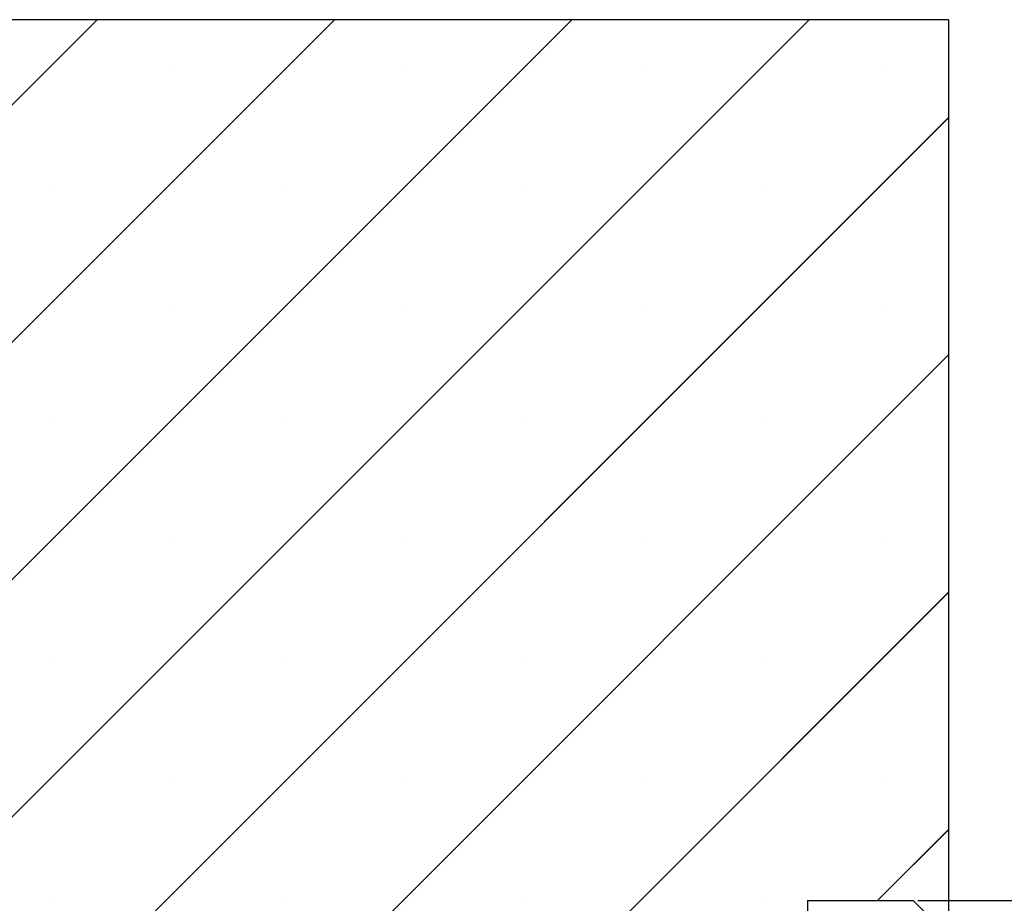
# Paper-space layout 'Feuille 1' of a CAD drawing. Extents: x 120 to 315, y 19 to 309.
# Drawn here: x 267 to 281, y 278 to 290 of the extents above; entities that cross this region are included whole.
import ezdxf

# ---------------------------------------------------------------- set-up
doc = ezdxf.new("R2010")
doc.units = 0
doc.header["$PDSIZE"] = -1
doc.linetypes.add('SLD-CONTINUE', pattern=[0])
doc.layers.get('0').update_dxf_attribs({"linetype": 'CONTINUOUS'})
doc.layers.get('Defpoints').update_dxf_attribs({"linetype": 'CONTINUOUS'})
doc.layers.add('FORMAT', color=7, linetype='SLD-CONTINUE')
doc.styles.add('SLDTEXTSTYLE0', font='TXT', dxfattribs={"width": 0.75})
doc.dimstyles.new('SLDDIMSTYLE2', dxfattribs={"dimtxt": 2.910417, "dimasz": 1.016, "dimexe": 0, "dimexo": 0.0625, "dimgap": 0.727604, "dimtad": 1, "dimlfac": 4, "dimrnd": 1e-09, "dimzin": 12, "dimdsep": 46, "dimtxsty": 'SLDTEXTSTYLE0', "dimblk1": 'DOT', "dimblk2": 'DOT', "dimsah": 1, "dimcen": 0.09, "dimadec": 0, "dimazin": 0, "dimtfac": 1, "dimtofl": 0, "dimtmove": 0, "dimatfit": 3, "dimldrblk": 'DOT', "dimfxl": 1, "dimtolj": 1, "dimtzin": 12, "dimarcsym": 0})

# ---------------------------------------------------------------- blocks, each defined once
blk = doc.blocks.new('_DOT')
at = {"color": 0, "linetype": 'ByBlock'}
blk.add_line((-0.5, 0), (-1, 0), dxfattribs=at)
at = {"color": 0, "linetype": 'ByBlock', "const_width": 0.5}
blk.add_lwpolyline([(-0.25, 0, 1), (0.25, 0, 1)], format="xyb", close=True, dxfattribs=at)
blk = doc.blocks.new('*D60')
at = {"layer": 'Defpoints', "color": 0}
for p in [(279.286, 277.977), (303.57, 277.977), (282.286, 188.434)]:
    blk.add_point(p, dxfattribs=at)
at = {"layer": 'FORMAT', "color": 0, "lineweight": -2}
for p, q in [((279.349, 277.977), (303.57, 277.977)), ((303.57, 189.45), (303.57, 276.961)), ((282.349, 188.434), (303.57, 188.434))]:
    blk.add_line(p, q, dxfattribs=at)
at = {"layer": 'FORMAT', "color": 0, "lineweight": -2, "xscale": 1.016, "yscale": 1.016, "zscale": 1.016}
for p, rotation in [((303.57, 277.977), 90.00000000000018), ((303.57, 188.434), 270.0000000000002)]:
    blk.add_blockref('_DOT', p, dxfattribs=dict(at, rotation=rotation))
at = {"layer": 'FORMAT', "color": 0, "insert": (301.388, 233.206), "char_height": 2.91042, "attachment_point": 5, "rotation": 90, "style": 'SLDTEXTSTYLE0'}
blk.add_mtext('\\A1;Hors tout huisserie (H+46) : 2086', dxfattribs=at)
blk = doc.blocks.new('SW_HATCH_1')
at = {"color": 0, "linetype": 'SLD-CONTINUE'}
for p, q in [((0, -13.47), (15.42, 1.949)), ((0, -16.838), (18.787, 1.949)), ((9.655, -10.551), (22.155, 1.949)), ((11.023, -12.551), (25.523, 1.949)), ((16.434, 1.28), (16.434, 1.28)), ((19.801, 1.28), (19.801, 1.28)), ((23.169, 1.28), (23.169, 1.28)), ((26.537, 1.28), (26.537, 1.28)), ((14.39, -12.551), (27.5, 0.559)), ((14.75, -0.404), (14.75, -0.404)), ((18.118, -0.404), (18.118, -0.404)), ((21.485, -0.404), (21.485, -0.404)), ((24.853, -0.404), (24.853, -0.404)), ((16.434, -2.088), (16.434, -2.088)), ((19.801, -2.088), (19.801, -2.088)), ((23.169, -2.088), (23.169, -2.088)), ((26.537, -2.088), (26.537, -2.088)), ((17.758, -12.551), (27.5, -2.808)), ((14.75, -3.772), (14.75, -3.772)), ((18.118, -3.772), (18.118, -3.772)), ((21.485, -3.772), (21.485, -3.772)), ((24.853, -3.772), (24.853, -3.772)), ((16.434, -5.456), (16.434, -5.456)), ((19.801, -5.456), (19.801, -5.456)), ((23.169, -5.456), (23.169, -5.456)), ((26.537, -5.456), (26.537, -5.456)), ((21.125, -12.551), (27.5, -6.176)), ((14.75, -7.139), (14.75, -7.139)), ((18.118, -7.139), (18.118, -7.139)), ((21.485, -7.139), (21.485, -7.139)), ((24.853, -7.139), (24.853, -7.139)), ((16.434, -8.823), (16.434, -8.823)), ((19.801, -8.823), (19.801, -8.823)), ((23.169, -8.823), (23.169, -8.823)), ((26.537, -8.823), (26.537, -8.823)), ((26.493, -10.551), (27.5, -9.544)), ((14.75, -10.507), (14.75, -10.507)), ((18.118, -10.507), (18.118, -10.507)), ((21.485, -10.507), (21.485, -10.507)), ((24.853, -10.507), (24.853, -10.507))]:
    blk.add_line(p, q, dxfattribs=at)

psp = doc.layouts.new('Feuille 1')

# ---------------------------------------------------------------- linework, layer by layer
at = {"color": 7, "linetype": 'SLD-CONTINUE'}
for p, q in [((252.28601, 275.05726), (267.70584, 290.47707)), ((252.28601, 271.68966), (271.07344, 290.47707)), ((252.28601, 275.05726), (267.70584, 290.47707)), ((252.28601, 271.68966), (271.07344, 290.47707)), ((279.78602, 290.47707), (252.28601, 290.47707)), ((252.28601, 275.05726), (267.70584, 290.47707)), ((252.28601, 271.68966), (271.07344, 290.47707)), ((261.94103, 277.97709), (274.44103, 290.47707)), ((261.94103, 277.97709), (274.44103, 290.47707)), ((261.94103, 277.97709), (274.44103, 290.47707)), ((263.30863, 275.97708), (277.80863, 290.47707)), ((263.30863, 275.97708), (277.80863, 290.47707)), ((263.30863, 275.97708), (277.80863, 290.47707)), ((279.78602, 290.47707), (279.78602, 277.47709)), ((266.67622, 275.97708), (279.78602, 289.08688)), ((266.67622, 275.97708), (279.78602, 289.08688)), ((266.67622, 275.97708), (279.78602, 289.08688)), ((270.04382, 275.97708), (279.78602, 285.71928)), ((270.04382, 275.97708), (279.78602, 285.71928)), ((270.04382, 275.97708), (279.78602, 285.71928)), ((273.41142, 275.97708), (279.78602, 282.35168)), ((273.41142, 275.97708), (279.78602, 282.35168)), ((273.41142, 275.97708), (279.78602, 282.35168)), ((278.77901, 277.97709), (279.78602, 278.98408)), ((278.77901, 277.97709), (279.78602, 278.98408)), ((278.77901, 277.97709), (279.78602, 278.98408)), ((277.78602, 277.97709), (277.78602, 275.97708)), ((277.78602, 277.97709), (279.28602, 277.97709)), ((279.28602, 277.97709), (279.78602, 277.47709))]:
    psp.add_line(p, q, dxfattribs=at)

# ---------------------------------------------------------------- block references
psp.add_blockref('SW_HATCH_1', (252.28601, 288.52764), dxfattribs=at)

# ---------------------------------------------------------------- dimensions: what is measured, and where the dimension line sits
at = {"layer": 'FORMAT'}
dim = psp.add_linear_dim(base=(303.57045, 277.97709), p1=(282.28602, 188.43442), p2=(279.28602, 277.97709), angle=90, text='Hors tout huisserie (H+46) : 2086', dimstyle='SLDDIMSTYLE2', dxfattribs=at)
dim.commit()
dim.dimension.update_dxf_attribs({"geometry": '*D60', "text_midpoint": (303.57045, 233.20575), "dimtype": 160})

doc.saveas('drawing.dxf')
